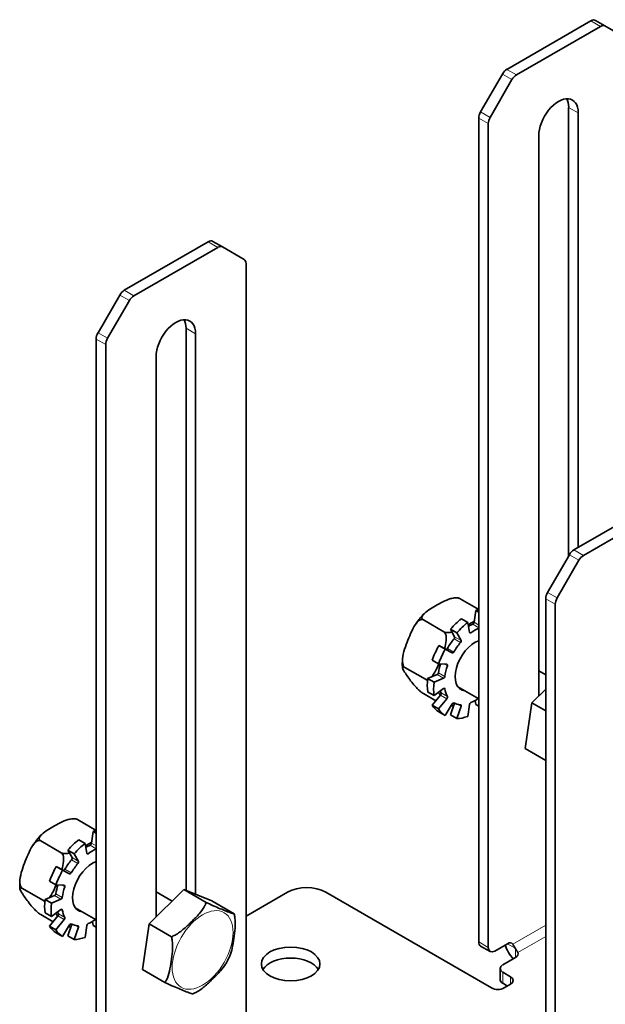
# Model space of a CAD drawing. Units: millimetres. Extents: x 0 to 297, y 0 to 420.
# Drawn here: x 223 to 244, y 66 to 103 of the extents above; entities that cross this region are included whole.
import ezdxf

# ---------------------------------------------------------------- set-up
doc = ezdxf.new("R2010")
doc.units = ezdxf.units.MM
doc.layers.add('Arêtes tangentes visibles(ISO)', color=7, linetype='Continuous', lineweight=18)
doc.layers.add('Arêtes visibles(ISO)', color=7, linetype='Continuous', lineweight=35)

msp = doc.modelspace()

# ---------------------------------------------------------------- linework, layer by layer
at = {"layer": 'Arêtes tangentes visibles(ISO)'}
for p, q in [((243.958, 102.794), (244.311, 102.59)), ((240.687, 100.826), (241.04, 100.622)), ((241.207, 100.798), (240.853, 101.002)), ((240.235, 99.228), (239.882, 99.432)), ((243.136, 99.598), (243.49, 99.394)), ((239.813, 99.2), (240.166, 98.996)), ((229.816, 94.629), (230.169, 94.425)), ((227.065, 92.633), (226.711, 92.837)), ((226.545, 92.661), (226.898, 92.457)), ((228.994, 91.433), (229.348, 91.229)), ((225.671, 91.035), (226.024, 90.831)), ((226.093, 91.063), (225.74, 91.267)), ((243.162, 83.067), (243.515, 82.863)), ((243.682, 83.039), (243.328, 83.243)), ((242.71, 81.469), (242.357, 81.673)), ((242.288, 81.441), (242.641, 81.237)), ((239.588, 80.497), (239.813, 80.367)), ((239.813, 80.47), (239.639, 80.57)), ((239.519, 80.185), (239.465, 80.216)), ((238.902, 79.958), (239.138, 79.822)), ((239.157, 79.903), (238.921, 80.039)), ((238.592, 79.572), (238.827, 79.436)), ((238.891, 79.472), (238.655, 79.608)), ((238.549, 79.023), (238.655, 78.962)), ((238.274, 78.636), (238.51, 78.5)), ((238.561, 78.572), (238.325, 78.708)), ((238.4, 77.884), (238.635, 77.748)), ((238.655, 77.829), (238.42, 77.965)), ((238.524, 78.131), (238.561, 78.109)), ((239.033, 77.539), (239.157, 77.467)), ((225.671, 72.305), (225.497, 72.405)), ((225.377, 72.02), (225.323, 72.051)), ((225.446, 72.332), (225.671, 72.202)), ((224.76, 71.793), (224.995, 71.657)), ((225.015, 71.738), (224.779, 71.874)), ((224.45, 71.407), (224.685, 71.271)), ((224.749, 71.307), (224.513, 71.443)), ((224.407, 70.858), (224.513, 70.797)), ((224.132, 70.471), (224.367, 70.335)), ((224.419, 70.407), (224.183, 70.543)), ((224.382, 69.966), (224.419, 69.944)), ((224.258, 69.719), (224.493, 69.583)), ((224.513, 69.664), (224.277, 69.8)), ((224.891, 69.374), (225.015, 69.302)), ((241.078, 68.676), (242.288, 69.374)), ((240.166, 68.558), (239.813, 68.762)), ((241.254, 68.37), (242.288, 68.966)), ((240.874, 68.694), (241.154, 68.532)), ((241.168, 68.508), (241.168, 68.184)), ((240.697, 67.231), (240.697, 67.639)), ((240.991, 67.469), (240.991, 67.197))]:
    msp.add_line(p, q, dxfattribs=at)
msp.add_ellipse((229.607, 68.463), major_axis=(0.796, 1.378), ratio=0.57735, dxfattribs=at)
at = {"layer": 'Arêtes visibles(ISO)'}
for p, q in [((243.958, 102.794), (240.853, 101.002)), ((244.478, 102.607), (244.125, 102.811)), ((244.478, 102.607), (245.283, 102.142)), ((244.311, 102.59), (241.207, 100.798)), ((240.687, 100.826), (239.882, 99.432)), ((240.235, 99.228), (241.04, 100.622)), ((243.136, 83.024), (243.136, 99.598)), ((243.49, 99.394), (243.49, 83.337)), ((239.813, 99.2), (239.813, 68.762)), ((240.166, 98.996), (240.166, 68.558)), ((242.028, 77.848), (242.028, 98.551)), ((229.816, 94.629), (226.711, 92.837)), ((230.336, 94.442), (229.982, 94.646)), ((230.169, 94.425), (227.065, 92.633)), ((230.336, 94.442), (231.141, 93.977)), ((231.21, 93.825), (231.21, 63.387)), ((226.545, 92.661), (225.74, 91.267)), ((226.093, 91.063), (226.898, 92.457)), ((228.994, 70.661), (228.994, 91.433)), ((225.671, 91.035), (225.671, 60.597)), ((229.348, 91.229), (229.348, 70.517)), ((226.024, 90.831), (226.024, 60.393)), ((227.886, 69.683), (227.886, 90.386)), ((246.433, 85.036), (243.328, 83.243)), ((246.786, 84.832), (243.682, 83.039)), ((243.162, 83.067), (242.357, 81.673)), ((242.71, 81.469), (243.515, 82.863)), ((239.126, 81.443), (239.813, 81.047)), ((242.288, 81.441), (242.288, 51.003)), ((242.641, 81.237), (242.641, 50.799)), ((239.639, 80.57), (239.701, 81.006)), ((239.701, 81.006), (239.813, 80.942)), ((237.765, 80.658), (238.52, 80.222)), ((239.406, 80.564), (239.171, 80.7)), ((239.468, 80.199), (239.406, 80.564)), ((238.767, 80.316), (239.002, 80.18)), ((238.921, 80.039), (238.767, 80.316)), ((239.002, 80.18), (239.157, 79.903)), ((238.338, 79.708), (238.592, 79.572)), ((238.574, 79.572), (238.338, 79.708)), ((238.827, 79.436), (238.574, 79.572)), ((238.088, 79.167), (238.324, 79.031)), ((238.324, 79.031), (238.635, 79.02)), ((237.085, 78.904), (237.839, 78.468)), ((237.924, 78.491), (238.274, 78.636)), ((242.288, 78.626), (242.028, 78.776)), ((238.16, 78.355), (237.924, 78.491)), ((238.51, 78.5), (238.16, 78.355)), ((237.765, 77.936), (238.222, 77.672)), ((237.924, 78), (238.16, 77.864)), ((238.088, 77.513), (238.4, 77.884)), ((238.16, 77.864), (238.51, 78.123)), ((239.813, 77.746), (239.041, 78.191)), ((241.771, 77.593), (242.288, 78.104)), ((238.324, 77.377), (238.088, 77.513)), ((238.635, 77.748), (238.324, 77.377)), ((238.574, 77.124), (238.827, 77.553)), ((238.767, 77.148), (238.913, 77.579)), ((239.406, 77.093), (239.468, 77.53)), ((239.701, 77.535), (239.676, 77.682)), ((239.813, 77.471), (239.701, 77.535)), ((241.524, 75.906), (241.771, 77.593)), ((241.771, 77.593), (242.288, 77.295)), ((238.338, 77.26), (238.574, 77.124)), ((239.002, 77.012), (238.767, 77.148)), ((239.157, 77.467), (239.002, 77.012)), ((241.524, 75.906), (242.288, 75.465)), ((224.984, 73.278), (225.671, 72.882)), ((225.497, 72.405), (225.559, 72.842)), ((225.559, 72.842), (225.671, 72.777)), ((223.623, 72.493), (224.378, 72.057)), ((225.264, 72.399), (225.029, 72.536)), ((225.326, 72.034), (225.264, 72.399)), ((224.625, 72.151), (224.86, 72.015)), ((224.779, 71.874), (224.625, 72.151)), ((224.86, 72.015), (225.015, 71.738)), ((224.196, 71.543), (224.45, 71.407)), ((224.431, 71.407), (224.196, 71.543)), ((224.685, 71.271), (224.431, 71.407)), ((223.946, 71.002), (224.182, 70.866)), ((222.943, 70.739), (223.697, 70.303)), ((224.182, 70.866), (224.493, 70.855)), ((227.629, 69.428), (228.911, 70.695)), ((228.479, 70.269), (227.886, 70.611)), ((228.911, 70.695), (229.736, 70.218)), ((228.911, 70.695), (229.946, 70.273)), ((231.21, 69.715), (232.742, 70.599)), ((234.156, 70.599), (240.284, 67.061)), ((223.782, 70.326), (224.132, 70.471)), ((224.018, 70.19), (223.782, 70.326)), ((224.367, 70.335), (224.018, 70.19)), ((229.946, 70.273), (230.771, 69.797)), ((224.018, 69.699), (224.367, 69.958)), ((225.671, 69.581), (224.899, 70.026)), ((223.623, 69.771), (224.08, 69.507)), ((223.782, 69.835), (224.018, 69.699)), ((223.946, 69.348), (224.258, 69.719)), ((224.493, 69.583), (224.182, 69.212)), ((225.559, 69.371), (225.534, 69.517)), ((224.182, 69.212), (223.946, 69.348)), ((224.431, 68.959), (224.685, 69.389)), ((224.625, 68.983), (224.771, 69.414)), ((225.015, 69.302), (224.86, 68.847)), ((225.264, 68.928), (225.326, 69.365)), ((225.671, 69.306), (225.559, 69.371)), ((227.382, 67.741), (227.629, 69.428)), ((227.629, 69.428), (228.453, 68.952)), ((224.196, 69.095), (224.431, 68.959)), ((224.86, 68.847), (224.625, 68.983)), ((239.882, 68.609), (240.235, 68.405)), ((240.402, 68.422), (240.874, 68.694)), ((241.168, 68.184), (240.697, 67.912)), ((227.382, 67.741), (228.207, 67.264)), ((240.599, 67.775), (240.599, 67.367)), ((240.991, 67.469), (240.697, 67.639)), ((240.697, 67.231), (240.874, 67.129)), ((240.756, 67.061), (240.991, 67.197))]:
    msp.add_line(p, q, dxfattribs=at)
for centre, major_axis, start_param, end_param in [((243.958, 102.522), (0.167, 0.289), 0, 0.785398), ((244.311, 102.318), (0.167, 0.289), 0, 0.785398), ((240.853, 100.73), (-0.167, -0.289), 3.926991, 4.712389), ((241.207, 100.526), (0.167, 0.289), 0.785398, 1.570796), ((242.759, 98.972), (0.517, 0.895), 5.497787, 8.63938), ((242.406, 99.177), (0.517, 0.895), 5.497787, 5.933983), ((240.049, 99.336), (-0.167, -0.289), 4.712389, 5.497787), ((240.402, 99.132), (0.167, 0.289), 1.570796, 2.356194), ((229.816, 94.357), (0.167, 0.289), 0, 0.785398), ((230.169, 94.153), (0.167, 0.289), 0, 0.785398), ((230.974, 93.689), (0.167, 0.289), 5.497787, 6.283185), ((226.711, 92.565), (-0.167, -0.289), 3.926991, 4.712389), ((227.065, 92.361), (0.167, 0.289), 0.785398, 1.570796), ((228.617, 90.807), (0.517, 0.895), 5.497787, 8.63938), ((228.263, 91.012), (0.517, 0.895), 5.497787, 5.933983), ((225.906, 91.171), (-0.167, -0.289), 4.712389, 5.497787), ((226.26, 90.967), (0.167, 0.289), 1.570796, 2.356194), ((243.328, 82.971), (-0.167, -0.289), 3.926991, 4.712389), ((243.682, 82.767), (0.167, 0.289), 0.785398, 1.570796), ((242.523, 81.577), (-0.167, -0.289), 4.712389, 5.497787), ((242.877, 81.373), (0.167, 0.289), 1.570796, 2.356194), ((239.436, 79.118), (-1.079, -1.869), 3.6773, 3.752458), ((239.436, 79.118), (-1.079, -1.869), 4.101524, 4.380776), ((239.671, 78.982), (-1.079, -1.869), 4.101524, 4.380776), ((239.436, 79.118), (0.798, 1.382), 0.649867, 0.789677), ((239.594, 80.553), (-0.0324, -0.0561), 0.649867, 2.181662), ((239.513, 80.234), (-0.0324, -0.0561), 5.67232, 7.204114), ((239.671, 78.982), (-0.798, -1.382), 3.801334, 4.062522), ((239.436, 79.118), (-1.079, -1.869), 4.729842, 5.009095), ((239.436, 79.118), (0.798, 1.382), 1.278186, 1.549247), ((239.671, 78.982), (-0.517, -0.895), 3.732213, 6.537873), ((239.671, 78.982), (-0.798, -1.382), 4.419779, 4.69084), ((238.88, 79.992), (0.0324, 0.0561), 4.419779, 5.951573), ((239.116, 79.856), (0.0324, 0.0561), 4.419779, 5.951573), ((239.671, 78.982), (-1.079, -1.869), 4.729842, 5.009095), ((238.624, 79.628), (-0.0324, -0.0561), 0.017453, 1.549247), ((238.859, 79.492), (-0.0324, -0.0561), 0.017453, 1.549247), ((239.436, 79.118), (0.798, 1.382), 1.953976, 2.177566), ((239.671, 78.982), (-0.798, -1.382), 5.048097, 5.319159), ((238.614, 78.961), (0.0324, 0.0561), 5.048097, 6.579891), ((238.28, 78.692), (-0.0324, -0.0561), 0.645772, 2.177566), ((239.436, 79.118), (-1.079, -1.869), 5.358161, 5.637413), ((239.671, 78.982), (-1.079, -1.869), 5.358161, 5.637413), ((238.516, 78.556), (0.0324, 0.0561), 3.787364, 5.319159), ((239.436, 79.118), (-0.798, -1.382), 5.875573, 5.947477), ((238.378, 77.918), (0.0324, 0.0561), 4.415683, 5.947477), ((238.516, 78.074), (0.0324, 0.0561), 5.676416, 7.20821), ((239.671, 78.982), (-0.798, -1.382), 5.676416, 5.947477), ((239.436, 79.118), (-0.517, -0.895), 0.230125, 0.254688), ((239.436, 79.118), (-1.079, -1.869), 5.986479, 6.265732), ((238.614, 77.782), (0.0324, 0.0561), 4.415683, 5.947477), ((238.859, 77.534), (0.0324, 0.0561), 0.021549, 1.553343), ((239.671, 78.982), (-0.798, -1.382), 0.021549, 0.29261), ((239.116, 77.467), (0.0324, 0.0561), 5.044002, 6.575796), ((239.513, 77.547), (-0.0324, -0.0561), 3.79146, 5.323254), ((239.671, 78.982), (0.798, 1.382), 3.79146, 4.035165), ((239.671, 78.982), (-1.079, -1.869), 5.986479, 6.265732), ((239.671, 78.982), (-1.079, -1.869), 0.331613, 0.610865), ((225.294, 70.953), (-1.079, -1.869), 3.6773, 3.752458), ((225.294, 70.953), (-1.079, -1.869), 4.101524, 4.380776), ((225.529, 70.817), (-1.079, -1.869), 4.101524, 4.380776), ((225.452, 72.388), (-0.0324, -0.0561), 0.649867, 2.181662), ((225.294, 70.953), (0.798, 1.382), 0.649867, 0.789677), ((225.529, 70.817), (-0.798, -1.382), 3.801334, 4.062522), ((225.294, 70.953), (0.798, 1.382), 1.278186, 1.549247), ((225.529, 70.817), (-0.517, -0.895), 3.732213, 6.537873), ((224.738, 71.827), (0.0324, 0.0561), 4.419779, 5.951573), ((224.974, 71.691), (0.0324, 0.0561), 4.419779, 5.951573), ((225.371, 72.069), (-0.0324, -0.0561), 5.67232, 7.204114), ((225.294, 70.953), (-1.079, -1.869), 4.729842, 5.009095), ((225.529, 70.817), (-1.079, -1.869), 4.729842, 5.009095), ((224.481, 71.463), (-0.0324, -0.0561), 0.017453, 1.549247), ((225.529, 70.817), (-0.798, -1.382), 4.419779, 4.69084), ((224.717, 71.327), (-0.0324, -0.0561), 0.017453, 1.549247), ((225.294, 70.953), (0.798, 1.382), 1.953976, 2.177566), ((225.529, 70.817), (-0.798, -1.382), 5.048097, 5.319159), ((224.472, 70.796), (0.0324, 0.0561), 5.048097, 6.579891), ((233.449, 70.191), (1, 0), 0.785398, 2.356194), ((225.294, 70.953), (-1.079, -1.869), 5.358161, 5.637413), ((224.138, 70.527), (-0.0324, -0.0561), 0.645772, 2.177566), ((224.374, 70.391), (0.0324, 0.0561), 3.787364, 5.319159), ((225.529, 70.817), (-1.079, -1.869), 5.358161, 5.637413), ((225.294, 70.953), (-0.798, -1.382), 5.875573, 5.947477), ((224.374, 69.909), (0.0324, 0.0561), 5.676416, 7.20821), ((225.529, 70.817), (-0.798, -1.382), 5.676416, 5.947477), ((225.294, 70.953), (-0.517, -0.895), 0.230125, 0.254688), ((224.236, 69.753), (0.0324, 0.0561), 4.415683, 5.947477), ((224.472, 69.617), (0.0324, 0.0561), 4.415683, 5.947477), ((225.529, 70.817), (0.798, 1.382), 3.79146, 4.035165), ((225.294, 70.953), (-1.079, -1.869), 5.986479, 6.265732), ((225.529, 70.817), (-1.079, -1.869), 5.986479, 6.265732), ((224.717, 69.369), (0.0324, 0.0561), 0.021549, 1.553343), ((225.529, 70.817), (-0.798, -1.382), 0.021549, 0.29261), ((224.974, 69.302), (0.0324, 0.0561), 5.044002, 6.575796), ((225.371, 69.382), (-0.0324, -0.0561), 3.79146, 5.323254), ((225.529, 70.817), (-1.079, -1.869), 0.331613, 0.610865), ((240.049, 68.898), (-0.167, -0.289), 5.497787, 6.283185), ((240.402, 68.694), (-0.167, -0.289), 5.497787, 7.068583), ((241.286, 68.592), (-0.375, 0.65), 1.167082, 1.974511), ((240.874, 68.422), (0.167, 0.289), 6.021386, 7.068583), ((241.286, 68.592), (0.125, -0.217), 4.656718, 4.768059), ((232.86, 67.537), (1.083, 0), 0.332447, 2.809146), ((240.932, 68.32), (0.333, 0), 5.497787, 6.544985), ((240.932, 67.775), (-0.333, 0), 5.497787, 7.068583), ((240.932, 67.367), (-0.333, 0), 0, 0.785398), ((240.756, 67.333), (0.333, 0), 5.497787, 7.068583), ((240.52, 67.197), (0.333, 0), 3.926991, 5.497787)]:
    msp.add_ellipse(centre, major_axis=major_axis, ratio=0.57735, start_param=start_param, end_param=end_param, dxfattribs=at)
msp.add_ellipse((232.86, 67.946), major_axis=(-1.083, 0), ratio=0.57735, dxfattribs=at)
for points, knots in [([(239.126, 81.443), (239.108, 81.454), (239.082, 81.463), (239.025, 81.474), (238.985, 81.476), (238.896, 81.471), (238.833, 81.459), (238.679, 81.418), (238.579, 81.375), (238.389, 81.281), (238.298, 81.23), (238.216, 81.183), (238.135, 81.136), (238.047, 81.083), (237.884, 80.973), (237.81, 80.916), (237.738, 80.827), (237.717, 80.79), (237.709, 80.739), (237.712, 80.716), (237.732, 80.683), (237.747, 80.668), (237.765, 80.658)], [-0.3104028, -0.3104028, -0.3104028, -0.3104028, -0.2873449, -0.2873449, -0.2569161, -0.2569161, -0.2072344, -0.2072344, -0.1036172, -0.1036172, 0, 0, 0, 0.1036172, 0.1036172, 0.2072344, 0.2072344, 0.2569161, 0.2569161, 0.2873449, 0.2873449, 0.3104028, 0.3104028, 0.3104028, 0.3104028]), ([(239.063, 81.469), (239.059, 81.469), (239.055, 81.47), (239.048, 81.471), (239.044, 81.471), (239.036, 81.472), (239.032, 81.472), (239.025, 81.473), (239.021, 81.473), (239.013, 81.473), (239.01, 81.474), (239.006, 81.474)], [1.03055347, 1.03055347, 1.03055347, 1.03055347, 1.03822273, 1.03822273, 1.045892, 1.045892, 1.05356127, 1.05356127, 1.06123053, 1.06123053, 1.0688998, 1.0688998, 1.0688998, 1.0688998]), ([(239.063, 81.469), (239.067, 81.468), (239.072, 81.467), (239.09, 81.462), (239.108, 81.454), (239.126, 81.443)], [0.27736169, 0.27736169, 0.27736169, 0.27736169, 0.28734486, 0.28734486, 0.31040283, 0.31040283, 0.31040283, 0.31040283]), ([(237.789, 80.887), (237.765, 80.862), (237.741, 80.836), (237.694, 80.784), (237.671, 80.757), (237.626, 80.703), (237.604, 80.675), (237.561, 80.619), (237.54, 80.59), (237.498, 80.532), (237.478, 80.502), (237.458, 80.472)], [1.9504768, 1.9504768, 1.9504768, 1.9504768, 2.0109507, 2.0109507, 2.0714245, 2.0714245, 2.1318984, 2.1318984, 2.1923722, 2.1923722, 2.2528461, 2.2528461, 2.2528461, 2.2528461]), ([(237.765, 80.658), (237.747, 80.668), (237.724, 80.673), (237.677, 80.671), (237.645, 80.66), (237.581, 80.621), (237.539, 80.579), (237.441, 80.457), (237.385, 80.352), (237.282, 80.133), (237.236, 80.018), (237.196, 79.913), (237.155, 79.808), (237.112, 79.692), (237.037, 79.457), (237.006, 79.337), (236.991, 79.167), (236.991, 79.101), (237.008, 79.016), (237.02, 78.979), (237.048, 78.933), (237.067, 78.914), (237.085, 78.904)], [-0.3104028, -0.3104028, -0.3104028, -0.3104028, -0.2873449, -0.2873449, -0.2569161, -0.2569161, -0.2072344, -0.2072344, -0.1036172, -0.1036172, 0, 0, 0, 0.1036172, 0.1036172, 0.2072344, 0.2072344, 0.2569161, 0.2569161, 0.2873449, 0.2873449, 0.3104028, 0.3104028, 0.3104028, 0.3104028]), ([(239.421, 80.477), (239.424, 80.479), (239.427, 80.481), (239.5, 80.523), (239.574, 80.567), (239.646, 80.614)], [0.61716506, 0.61716506, 0.61716506, 0.61716506, 0.62080566, 0.62080566, 0.70984903, 0.70984903, 0.70984903, 0.70984903]), ([(238.52, 80.222), (238.538, 80.212), (238.564, 80.203), (238.62, 80.191), (238.661, 80.19), (238.737, 80.193), (238.783, 80.201), (238.825, 80.21)], [0.31040283, 0.31040283, 0.31040283, 0.31040283, 0.3334608, 0.3334608, 0.36388952, 0.36388952, 0.40192749, 0.40192749, 0.40192749, 0.40192749]), ([(238.544, 79.597), (238.575, 79.7), (238.6, 79.804), (238.614, 79.959), (238.613, 80.025), (238.597, 80.11), (238.585, 80.147), (238.556, 80.193), (238.538, 80.212), (238.52, 80.222)], [0.7378389, 0.7378389, 0.7378389, 0.7378389, 0.8280401, 0.8280401, 0.8777218, 0.8777218, 0.9081505, 0.9081505, 0.9312085, 0.9312085, 0.9312085, 0.9312085]), ([(236.997, 79.229), (236.994, 79.206), (236.993, 79.184), (236.99, 79.14), (236.989, 79.118), (236.988, 79.074), (236.987, 79.052), (236.987, 79.009), (236.988, 78.987), (236.99, 78.944), (236.991, 78.922), (236.993, 78.901)], [3.0241261, 3.0241261, 3.0241261, 3.0241261, 3.0653037, 3.0653037, 3.1064814, 3.1064814, 3.147659, 3.147659, 3.1888366, 3.1888366, 3.2300143, 3.2300143, 3.2300143, 3.2300143]), ([(238.065, 78.549), (238.077, 78.561), (238.088, 78.574), (238.164, 78.669), (238.22, 78.774), (238.294, 78.932), (238.315, 78.982), (238.336, 79.031)], [0.3980773, 0.3980773, 0.3980773, 0.3980773, 0.4135713, 0.4135713, 0.5171885, 0.5171885, 0.5630227, 0.5630227, 0.5630227, 0.5630227]), ([(237.085, 78.904), (237.067, 78.914), (237.048, 78.923), (237.02, 78.931), (237.008, 78.93), (236.991, 78.92), (236.991, 78.902), (237.006, 78.845), (237.037, 78.791), (237.112, 78.673), (237.155, 78.61), (237.196, 78.552), (237.236, 78.495), (237.282, 78.43), (237.385, 78.296), (237.441, 78.227), (237.539, 78.123), (237.581, 78.081), (237.645, 78.023), (237.677, 77.997), (237.724, 77.962), (237.747, 77.946), (237.765, 77.936)], [-0.3104028, -0.3104028, -0.3104028, -0.3104028, -0.2873449, -0.2873449, -0.2569161, -0.2569161, -0.2072344, -0.2072344, -0.1036172, -0.1036172, 0, 0, 0, 0.1036172, 0.1036172, 0.2072344, 0.2072344, 0.2569161, 0.2569161, 0.2873449, 0.2873449, 0.3104028, 0.3104028, 0.3104028, 0.3104028]), ([(237.839, 78.468), (237.857, 78.458), (237.881, 78.453), (237.908, 78.454), (237.914, 78.455), (237.921, 78.456)], [0.31040283, 0.31040283, 0.31040283, 0.31040283, 0.3334608, 0.3334608, 0.34059327, 0.34059327, 0.34059327, 0.34059327]), ([(237.917, 78.415), (237.912, 78.419), (237.906, 78.423), (237.881, 78.442), (237.857, 78.458), (237.839, 78.468)], [0.90235255, 0.90235255, 0.90235255, 0.90235255, 0.90815053, 0.90815053, 0.9312085, 0.9312085, 0.9312085, 0.9312085]), ([(238.888, 77.505), (238.88, 77.503), (238.871, 77.5), (238.839, 77.491), (238.812, 77.485), (238.784, 77.48)], [0.81955503, 0.81955503, 0.81955503, 0.81955503, 0.82804005, 0.82804005, 0.85181223, 0.85181223, 0.85181223, 0.85181223]), ([(224.984, 73.278), (224.966, 73.289), (224.94, 73.298), (224.883, 73.309), (224.843, 73.311), (224.754, 73.306), (224.691, 73.294), (224.537, 73.253), (224.437, 73.21), (224.246, 73.116), (224.156, 73.065), (224.074, 73.018), (223.993, 72.971), (223.905, 72.918), (223.742, 72.808), (223.667, 72.751), (223.596, 72.662), (223.575, 72.625), (223.567, 72.574), (223.57, 72.551), (223.589, 72.518), (223.605, 72.503), (223.623, 72.493)], [-0.3104028, -0.3104028, -0.3104028, -0.3104028, -0.2873449, -0.2873449, -0.2569161, -0.2569161, -0.2072344, -0.2072344, -0.1036172, -0.1036172, 0, 0, 0, 0.1036172, 0.1036172, 0.2072344, 0.2072344, 0.2569161, 0.2569161, 0.2873449, 0.2873449, 0.3104028, 0.3104028, 0.3104028, 0.3104028]), ([(224.921, 73.304), (224.917, 73.304), (224.913, 73.305), (224.905, 73.306), (224.902, 73.306), (224.894, 73.307), (224.89, 73.307), (224.883, 73.308), (224.879, 73.308), (224.871, 73.308), (224.867, 73.309), (224.864, 73.309)], [1.03055347, 1.03055347, 1.03055347, 1.03055347, 1.03822273, 1.03822273, 1.045892, 1.045892, 1.05356127, 1.05356127, 1.06123053, 1.06123053, 1.0688998, 1.0688998, 1.0688998, 1.0688998]), ([(224.921, 73.304), (224.925, 73.303), (224.93, 73.302), (224.948, 73.297), (224.966, 73.289), (224.984, 73.278)], [0.27736169, 0.27736169, 0.27736169, 0.27736169, 0.28734486, 0.28734486, 0.31040283, 0.31040283, 0.31040283, 0.31040283]), ([(223.623, 72.493), (223.605, 72.503), (223.581, 72.508), (223.534, 72.506), (223.503, 72.495), (223.439, 72.456), (223.397, 72.414), (223.299, 72.292), (223.243, 72.187), (223.14, 71.968), (223.094, 71.853), (223.053, 71.748), (223.013, 71.643), (222.969, 71.527), (222.895, 71.292), (222.864, 71.172), (222.849, 71.002), (222.849, 70.936), (222.866, 70.851), (222.878, 70.814), (222.906, 70.768), (222.925, 70.749), (222.943, 70.739)], [-0.3104028, -0.3104028, -0.3104028, -0.3104028, -0.2873449, -0.2873449, -0.2569161, -0.2569161, -0.2072344, -0.2072344, -0.1036172, -0.1036172, 0, 0, 0, 0.1036172, 0.1036172, 0.2072344, 0.2072344, 0.2569161, 0.2569161, 0.2873449, 0.2873449, 0.3104028, 0.3104028, 0.3104028, 0.3104028]), ([(223.647, 72.722), (223.623, 72.697), (223.599, 72.671), (223.552, 72.619), (223.529, 72.592), (223.484, 72.538), (223.462, 72.51), (223.419, 72.454), (223.398, 72.425), (223.356, 72.367), (223.336, 72.337), (223.316, 72.307)], [1.9504768, 1.9504768, 1.9504768, 1.9504768, 2.0109507, 2.0109507, 2.0714245, 2.0714245, 2.1318984, 2.1318984, 2.1923722, 2.1923722, 2.2528461, 2.2528461, 2.2528461, 2.2528461]), ([(225.279, 72.312), (225.282, 72.314), (225.285, 72.316), (225.357, 72.358), (225.432, 72.402), (225.504, 72.449)], [0.61716506, 0.61716506, 0.61716506, 0.61716506, 0.62080566, 0.62080566, 0.70984903, 0.70984903, 0.70984903, 0.70984903]), ([(224.378, 72.057), (224.396, 72.047), (224.422, 72.038), (224.478, 72.026), (224.519, 72.025), (224.595, 72.029), (224.641, 72.036), (224.683, 72.046)], [0.31040283, 0.31040283, 0.31040283, 0.31040283, 0.3334608, 0.3334608, 0.36388952, 0.36388952, 0.40192749, 0.40192749, 0.40192749, 0.40192749]), ([(224.402, 71.432), (224.433, 71.535), (224.457, 71.639), (224.471, 71.794), (224.471, 71.86), (224.455, 71.945), (224.442, 71.982), (224.414, 72.028), (224.396, 72.047), (224.378, 72.057)], [0.7378389, 0.7378389, 0.7378389, 0.7378389, 0.8280401, 0.8280401, 0.8777218, 0.8777218, 0.9081505, 0.9081505, 0.9312085, 0.9312085, 0.9312085, 0.9312085]), ([(222.855, 71.064), (222.852, 71.041), (222.851, 71.019), (222.848, 70.975), (222.847, 70.953), (222.845, 70.909), (222.845, 70.887), (222.845, 70.844), (222.846, 70.822), (222.848, 70.779), (222.849, 70.757), (222.851, 70.736)], [3.0241261, 3.0241261, 3.0241261, 3.0241261, 3.0653037, 3.0653037, 3.1064814, 3.1064814, 3.147659, 3.147659, 3.1888366, 3.1888366, 3.2300143, 3.2300143, 3.2300143, 3.2300143]), ([(222.943, 70.739), (222.925, 70.749), (222.906, 70.758), (222.878, 70.766), (222.866, 70.766), (222.849, 70.755), (222.849, 70.737), (222.864, 70.68), (222.895, 70.626), (222.969, 70.508), (223.013, 70.445), (223.053, 70.387), (223.094, 70.33), (223.14, 70.265), (223.243, 70.131), (223.299, 70.062), (223.397, 69.958), (223.439, 69.916), (223.503, 69.858), (223.534, 69.832), (223.581, 69.797), (223.605, 69.781), (223.623, 69.771)], [-0.3104028, -0.3104028, -0.3104028, -0.3104028, -0.2873449, -0.2873449, -0.2569161, -0.2569161, -0.2072344, -0.2072344, -0.1036172, -0.1036172, 0, 0, 0, 0.1036172, 0.1036172, 0.2072344, 0.2072344, 0.2569161, 0.2569161, 0.2873449, 0.2873449, 0.3104028, 0.3104028, 0.3104028, 0.3104028]), ([(223.923, 70.384), (223.935, 70.397), (223.945, 70.409), (224.021, 70.504), (224.078, 70.609), (224.151, 70.767), (224.173, 70.817), (224.194, 70.866)], [0.3980773, 0.3980773, 0.3980773, 0.3980773, 0.4135713, 0.4135713, 0.5171885, 0.5171885, 0.5630227, 0.5630227, 0.5630227, 0.5630227]), ([(223.697, 70.303), (223.715, 70.293), (223.739, 70.288), (223.765, 70.289), (223.772, 70.29), (223.779, 70.291)], [0.31040283, 0.31040283, 0.31040283, 0.31040283, 0.3334608, 0.3334608, 0.34059327, 0.34059327, 0.34059327, 0.34059327]), ([(223.775, 70.25), (223.77, 70.254), (223.764, 70.258), (223.739, 70.277), (223.715, 70.293), (223.697, 70.303)], [0.90235255, 0.90235255, 0.90235255, 0.90235255, 0.90815053, 0.90815053, 0.9312085, 0.9312085, 0.9312085, 0.9312085]), ([(228.453, 68.952), (228.501, 68.968), (228.549, 68.991), (228.705, 69.075), (228.814, 69.159), (229.021, 69.338), (229.119, 69.433), (229.208, 69.52), (229.296, 69.607), (229.391, 69.703), (229.566, 69.901), (229.645, 70.003), (229.712, 70.139), (229.728, 70.18), (229.736, 70.218)], [-0.2799417, -0.2799417, -0.2799417, -0.2799417, -0.2379861, -0.2379861, -0.1189931, -0.1189931, 0, 0, 0, 0.1189931, 0.1189931, 0.2379861, 0.2379861, 0.2799417, 0.2799417, 0.2799417, 0.2799417]), ([(229.736, 70.218), (229.778, 70.198), (229.82, 70.178), (229.955, 70.116), (230.046, 70.076), (230.216, 70.004), (230.295, 69.972), (230.367, 69.943), (230.438, 69.914), (230.515, 69.883), (230.653, 69.829), (230.714, 69.807), (230.759, 69.796), (230.769, 69.795), (230.771, 69.797)], [-0.2799417, -0.2799417, -0.2799417, -0.2799417, -0.2379861, -0.2379861, -0.1189931, -0.1189931, 0, 0, 0, 0.1189931, 0.1189931, 0.2379861, 0.2379861, 0.2799417, 0.2799417, 0.2799417, 0.2799417]), ([(230.771, 69.797), (230.786, 69.749), (230.796, 69.698), (230.819, 69.525), (230.816, 69.393), (230.795, 69.132), (230.778, 69.004), (230.761, 68.888), (230.744, 68.772), (230.724, 68.645), (230.676, 68.424), (230.649, 68.327), (230.613, 68.246)], [-0.2799417, -0.2799417, -0.2799417, -0.2799417, -0.2379861, -0.2379861, -0.1189931, -0.1189931, 0, 0, 0, 0.1189931, 0.1189931, 0.2181296, 0.2181296, 0.2181296, 0.2181296]), ([(224.746, 69.34), (224.737, 69.338), (224.729, 69.335), (224.696, 69.327), (224.67, 69.32), (224.642, 69.316)], [0.81955503, 0.81955503, 0.81955503, 0.81955503, 0.82804005, 0.82804005, 0.85181223, 0.85181223, 0.85181223, 0.85181223]), ([(228.207, 67.264), (228.232, 67.29), (228.254, 67.322), (228.32, 67.443), (228.353, 67.558), (228.406, 67.8), (228.426, 67.927), (228.443, 68.043), (228.46, 68.159), (228.477, 68.287), (228.498, 68.548), (228.501, 68.68), (228.478, 68.853), (228.468, 68.904), (228.453, 68.952)], [-0.2799417, -0.2799417, -0.2799417, -0.2799417, -0.2379861, -0.2379861, -0.1189931, -0.1189931, 0, 0, 0, 0.1189931, 0.1189931, 0.2379861, 0.2379861, 0.2799417, 0.2799417, 0.2799417, 0.2799417]), ([(241.154, 68.532), (241.142, 68.555), (241.129, 68.582), (241.108, 68.623), (241.098, 68.642), (241.085, 68.665), (241.081, 68.671), (241.078, 68.676)], [0.49929311, 0.49929311, 0.49929311, 0.49929311, 0.52254756, 0.52254756, 0.54441409, 0.54441409, 0.55319468, 0.55319468, 0.55319468, 0.55319468]), ([(241.254, 68.37), (241.252, 68.375), (241.249, 68.382), (241.236, 68.404), (241.224, 68.423), (241.199, 68.461), (241.182, 68.485), (241.168, 68.508)], [0.32374577, 0.32374577, 0.32374577, 0.32374577, 0.33252636, 0.33252636, 0.35439289, 0.35439289, 0.37764733, 0.37764733, 0.37764733, 0.37764733]), ([(230.613, 68.246), (230.603, 68.225), (230.593, 68.204), (230.574, 68.162), (230.564, 68.142), (230.543, 68.101), (230.532, 68.08), (230.511, 68.04), (230.5, 68.019), (230.477, 67.979), (230.465, 67.959), (230.454, 67.939)], [1.4778414, 1.4778414, 1.4778414, 1.4778414, 1.5155899, 1.5155899, 1.5533384, 1.5533384, 1.5910869, 1.5910869, 1.6288354, 1.6288354, 1.6665839, 1.6665839, 1.6665839, 1.6665839]), ([(230.454, 67.939), (230.405, 67.857), (230.339, 67.774), (230.18, 67.594), (230.085, 67.498), (229.997, 67.411), (229.908, 67.324), (229.81, 67.229), (229.603, 67.05), (229.494, 66.966), (229.344, 66.885), (229.305, 66.866), (229.265, 66.851)], [-0.2163783, -0.2163783, -0.2163783, -0.2163783, -0.1189931, -0.1189931, 0, 0, 0, 0.1189931, 0.1189931, 0.2379861, 0.2379861, 0.2733247, 0.2733247, 0.2733247, 0.2733247]), ([(229.241, 66.842), (229.237, 66.841), (229.229, 66.842), (229.185, 66.853), (229.124, 66.875), (228.986, 66.928), (228.909, 66.96), (228.838, 66.988), (228.766, 67.017), (228.687, 67.05), (228.517, 67.122), (228.426, 67.162), (228.291, 67.224), (228.249, 67.244), (228.207, 67.264)], [-0.2752131, -0.2752131, -0.2752131, -0.2752131, -0.2379861, -0.2379861, -0.1189931, -0.1189931, 0, 0, 0, 0.1189931, 0.1189931, 0.2379861, 0.2379861, 0.2799417, 0.2799417, 0.2799417, 0.2799417]), ([(229.265, 66.851), (229.263, 66.85), (229.262, 66.85), (229.259, 66.849), (229.257, 66.848), (229.254, 66.847), (229.252, 66.846), (229.249, 66.845), (229.248, 66.845), (229.244, 66.844), (229.243, 66.843), (229.241, 66.842)], [2.608881, 2.608881, 2.608881, 2.608881, 2.61199689, 2.61199689, 2.61511278, 2.61511278, 2.61822866, 2.61822866, 2.62134455, 2.62134455, 2.62446043, 2.62446043, 2.62446043, 2.62446043])]:
    msp.add_open_spline(points, degree=3, knots=knots, dxfattribs=at)
for points in [[(238.393, 77.875), (238.369, 77.908), (238.344, 77.944), (238.317, 77.98)], [(224.25, 69.71), (224.227, 69.744), (224.202, 69.779), (224.175, 69.815)]]:
    msp.add_open_spline(points, degree=3, dxfattribs=at)

doc.saveas('drawing.dxf')
